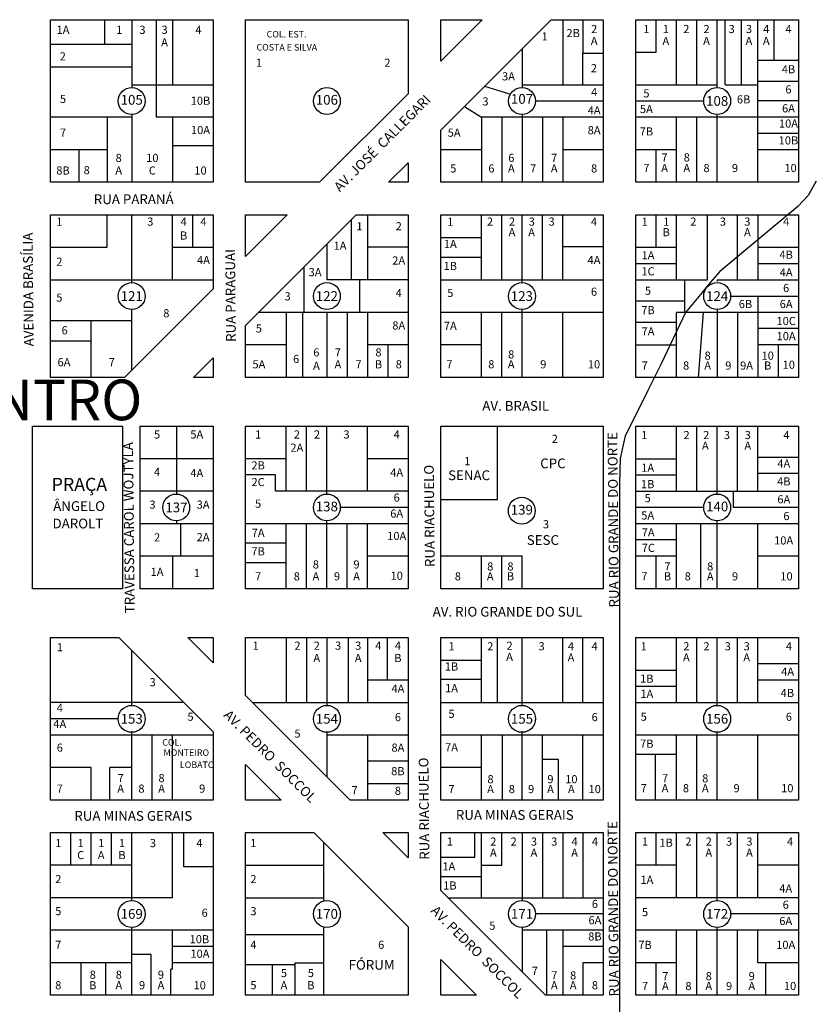
# Model space of a CAD drawing. Units: millimetres. Extents: x 2890 to 9063, y -132 to 4549.
# Drawn here: x 6151 to 6638, y 1526 to 2132 of the extents above; entities that cross this region are included whole.
import ezdxf
from ezdxf.enums import TextEntityAlignment as Align

# ---------------------------------------------------------------- set-up
doc = ezdxf.new("R2010")
doc.units = ezdxf.units.MM
doc.linetypes.add('CONTÍNUO', pattern=[0])
doc.layers.add('3', color=3, linetype='CONTINUOUS', lineweight=30)
for name, color, linetype in [('LOTES', 1, 'CONTINUOUS'), ('RIO', 4, 'CONTINUOUS'), ('TEXTO BAIRROS', 10, 'CONTINUOUS'), ('TEXTO LOTES', 2, 'CONTÍNUO'), ('TEXTO QUADRAS', 2, 'CONTÍNUO'), ('TEXTO RUAS', 2, 'CONTINUOUS')]:
    doc.layers.add(name, color=color, linetype=linetype)
doc.styles.get("Standard").update_dxf_attribs({"font": 'arial.ttf'})

msp = doc.modelspace()

# ---------------------------------------------------------------- linework, layer by layer
at = {"layer": '3'}
for p, q in [((6169.77, 2031.58), (6169.77, 2131.58)), ((6169.77, 2131.58), (6269.77, 2131.58)), ((6269.77, 2131.58), (6269.77, 2031.58)), ((6289.77, 2031.58), (6289.77, 2131.58)), ((6289.77, 2131.58), (6389.77, 2131.58)), ((6389.77, 2131.58), (6389.77, 2086.01)), ((6409.77, 2063.58), (6477.77, 2131.58)), ((6409.77, 2131.58), (6435.34, 2131.58)), ((6409.77, 2106.01), (6435.34, 2131.58)), ((6409.77, 2106.01), (6409.77, 2131.58)), ((6477.77, 2131.58), (6509.77, 2131.58)), ((6509.77, 2131.58), (6509.77, 2031.58)), ((6529.77, 2131.58), (6629.77, 2131.58)), ((6529.77, 2031.58), (6529.77, 2131.58)), ((6629.77, 2131.58), (6629.77, 2031.58)), ((6335.34, 2031.58), (6389.77, 2086.01)), ((6409.77, 2031.58), (6409.77, 2063.58)), ((6377.77, 2031.58), (6389.77, 2043.58)), ((6389.77, 2043.58), (6389.77, 2031.58)), ((6269.77, 2031.58), (6169.77, 2031.58)), ((6335.34, 2031.58), (6289.77, 2031.58)), ((6389.77, 2031.58), (6377.77, 2031.58)), ((6509.77, 2031.58), (6409.77, 2031.58)), ((6629.77, 2031.58), (6529.77, 2031.58)), ((6169.77, 1911.58), (6169.77, 2011.58)), ((6169.77, 2011.58), (6269.77, 2011.58)), ((6269.77, 2011.58), (6269.77, 1966.01)), ((6289.77, 1943.58), (6357.77, 2011.58)), ((6289.77, 1986.01), (6315.34, 2011.58)), ((6289.77, 1986.01), (6289.77, 2011.58)), ((6289.77, 2011.58), (6315.34, 2011.58)), ((6357.77, 2011.58), (6389.77, 2011.58)), ((6389.77, 2011.58), (6389.77, 1911.58)), ((6409.77, 1911.58), (6409.77, 2011.58)), ((6409.77, 2011.58), (6509.77, 2011.58)), ((6509.77, 2011.58), (6509.77, 1911.58)), ((6529.77, 2011.58), (6629.77, 2011.58)), ((6529.77, 1911.58), (6529.77, 2011.58)), ((6629.77, 2011.58), (6629.77, 1911.58)), ((6215.34, 1911.58), (6269.77, 1966.01)), ((6289.77, 1911.58), (6289.77, 1943.58)), ((6257.77, 1911.58), (6269.77, 1923.58)), ((6269.77, 1923.58), (6269.77, 1911.58)), ((6215.34, 1911.58), (6169.77, 1911.58)), ((6269.77, 1911.58), (6257.77, 1911.58)), ((6389.77, 1911.58), (6289.77, 1911.58)), ((6509.77, 1911.58), (6409.77, 1911.58)), ((6629.77, 1911.58), (6529.77, 1911.58)), ((6224.77, 1881.58), (6224.77, 1781.58)), ((6224.77, 1881.58), (6269.77, 1881.58)), ((6269.77, 1881.58), (6269.77, 1781.58)), ((6289.77, 1781.58), (6289.77, 1881.58)), ((6289.77, 1881.58), (6389.77, 1881.58)), ((6389.77, 1881.58), (6389.77, 1781.58)), ((6409.77, 1781.58), (6409.77, 1881.58)), ((6409.77, 1881.58), (6509.77, 1881.58)), ((6444.77, 1836.58), (6444.77, 1881.58)), ((6509.77, 1881.58), (6509.77, 1781.58)), ((6529.77, 1881.58), (6629.77, 1881.58)), ((6529.77, 1781.58), (6529.77, 1881.58)), ((6629.77, 1881.58), (6629.77, 1781.58)), ((6409.77, 1836.58), (6444.77, 1836.58)), ((6269.77, 1781.58), (6224.77, 1781.58)), ((6389.77, 1781.58), (6289.77, 1781.58)), ((6509.77, 1781.58), (6409.77, 1781.58)), ((6629.77, 1781.58), (6529.77, 1781.58)), ((6169.77, 1651.58), (6169.77, 1751.58)), ((6169.77, 1751.58), (6211.77, 1751.58)), ((6269.77, 1693.58), (6211.77, 1751.58)), ((6269.77, 1736.01), (6254.19, 1751.58)), ((6254.19, 1751.58), (6269.77, 1751.58)), ((6269.77, 1751.58), (6269.77, 1736.01)), ((6289.77, 1751.58), (6389.77, 1751.58)), ((6289.77, 1716.01), (6289.77, 1751.58)), ((6389.77, 1751.58), (6389.77, 1651.58)), ((6409.77, 1651.58), (6409.77, 1751.58)), ((6409.77, 1751.58), (6509.77, 1751.58)), ((6509.77, 1751.58), (6509.77, 1651.58)), ((6529.77, 1751.58), (6629.77, 1751.58)), ((6529.77, 1651.58), (6529.77, 1751.58)), ((6629.77, 1751.58), (6629.77, 1651.58)), ((6354.19, 1651.58), (6289.77, 1716.01)), ((6269.77, 1693.58), (6269.77, 1651.58)), ((6311.77, 1651.58), (6289.77, 1673.58)), ((6289.77, 1651.58), (6289.77, 1673.58)), ((6269.77, 1651.58), (6169.77, 1651.58)), ((6311.77, 1651.58), (6289.77, 1651.58)), ((6389.77, 1651.58), (6354.19, 1651.58)), ((6509.77, 1651.58), (6409.77, 1651.58)), ((6629.77, 1651.58), (6529.77, 1651.58)), ((6169.77, 1531.58), (6169.77, 1631.58)), ((6169.77, 1631.58), (6269.77, 1631.58)), ((6269.77, 1631.58), (6269.77, 1531.58)), ((6289.77, 1631.58), (6331.77, 1631.58)), ((6289.77, 1531.58), (6289.77, 1631.58)), ((6389.77, 1573.58), (6331.77, 1631.58)), ((6389.77, 1616.01), (6374.19, 1631.58)), ((6374.19, 1631.58), (6389.77, 1631.58)), ((6389.77, 1631.58), (6389.77, 1616.01)), ((6409.77, 1631.58), (6509.77, 1631.58)), ((6409.77, 1596.01), (6409.77, 1631.58)), ((6509.77, 1631.58), (6509.77, 1531.58)), ((6529.77, 1631.58), (6629.77, 1631.58)), ((6529.77, 1531.58), (6529.77, 1631.58)), ((6629.77, 1631.58), (6629.77, 1531.58)), ((6474.19, 1531.58), (6409.77, 1596.01)), ((6389.77, 1573.58), (6389.77, 1531.58)), ((6431.77, 1531.58), (6409.77, 1553.58)), ((6409.77, 1531.58), (6409.77, 1553.58)), ((6269.77, 1531.58), (6169.77, 1531.58)), ((6389.77, 1531.58), (6289.77, 1531.58)), ((6431.77, 1531.58), (6409.77, 1531.58)), ((6509.77, 1531.58), (6474.19, 1531.58)), ((6629.77, 1531.58), (6529.77, 1531.58))]:
    msp.add_line(p, q, dxfattribs=at)
msp.add_lwpolyline([(6158.77, 1881.58), (6214.14, 1881.58), (6214.14, 1781.58), (6158.77, 1781.58)], close=True, dxfattribs=at)
at = {"layer": 'LOTES'}
for p, q in [((6203.11, 2131.58), (6203.11, 2116.58)), ((6219.77, 2131.58), (6219.77, 2089.86)), ((6234.77, 2131.58), (6234.77, 2071.58)), ((6244.77, 2131.58), (6244.77, 2091.58)), ((6484.77, 2131.58), (6484.77, 2091.58)), ((6497.27, 2131.58), (6497.27, 2111.08)), ((6542.27, 2111.58), (6542.27, 2131.58)), ((6554.77, 2091.58), (6554.77, 2131.58)), ((6567.27, 2091.58), (6567.27, 2131.58)), ((6579.77, 2089.86), (6579.77, 2131.58)), ((6584.77, 2091.58), (6584.77, 2131.58)), ((6594.77, 2091.58), (6594.77, 2131.58)), ((6604.77, 2031.58), (6604.77, 2131.58)), ((6614.77, 2106.58), (6614.77, 2131.58)), ((6169.77, 2116.58), (6219.77, 2116.58)), ((6459.77, 2113.58), (6459.77, 2089.86)), ((6496.97, 2111.08), (6496.97, 2091.58)), ((6496.97, 2111.08), (6509.77, 2111.08)), ((6529.77, 2111.58), (6542.27, 2111.58)), ((6169.77, 2102.58), (6219.77, 2102.58)), ((6629.77, 2106.58), (6604.77, 2106.58)), ((6219.77, 2091.58), (6269.77, 2091.58)), ((6436.8, 2090.61), (6452.63, 2085.77)), ((6459.77, 2091.58), (6509.77, 2091.58)), ((6529.77, 2091.58), (6579.77, 2091.58)), ((6584.77, 2091.58), (6604.77, 2091.58)), ((6629.77, 2093.58), (6604.77, 2093.58)), ((6424.43, 2078.24), (6434.77, 2071.58)), ((6468.04, 2081.58), (6509.77, 2081.58)), ((6529.77, 2081.58), (6571.49, 2081.58)), ((6629.77, 2081.58), (6604.77, 2081.58)), ((6219.77, 2071.58), (6169.77, 2071.58)), ((6204.77, 2071.58), (6204.77, 2031.58)), ((6219.77, 2073.3), (6219.77, 2031.58)), ((6269.77, 2071.58), (6234.77, 2071.58)), ((6244.77, 2071.58), (6244.77, 2031.58)), ((6434.77, 2071.58), (6434.77, 2031.58)), ((6509.77, 2071.58), (6434.77, 2071.58)), ((6447.27, 2071.58), (6447.27, 2031.58)), ((6459.77, 2073.3), (6459.77, 2031.58)), ((6472.27, 2071.58), (6472.27, 2031.58)), ((6484.77, 2071.58), (6484.77, 2031.58)), ((6629.77, 2071.58), (6529.77, 2071.58)), ((6554.77, 2031.58), (6554.77, 2071.58)), ((6567.27, 2031.58), (6567.27, 2071.58)), ((6579.77, 2031.58), (6579.77, 2073.3)), ((6629.77, 2061.58), (6604.77, 2061.58)), ((6269.77, 2054.08), (6244.77, 2054.08)), ((6204.77, 2051.58), (6169.77, 2051.58)), ((6187.27, 2051.58), (6187.27, 2031.58)), ((6434.77, 2051.58), (6409.77, 2051.58)), ((6509.77, 2051.58), (6484.77, 2051.58)), ((6554.77, 2051.58), (6529.77, 2051.58)), ((6542.27, 2031.58), (6542.27, 2051.58)), ((6629.77, 2051.58), (6604.77, 2051.58)), ((6204.77, 1991.58), (6204.77, 2011.58)), ((6219.77, 1969.86), (6219.77, 2011.58)), ((6244.77, 1971.58), (6244.77, 2011.58)), ((6257.27, 1991.58), (6257.27, 2011.58)), ((6364.77, 2011.58), (6364.77, 1971.58)), ((6434.77, 1971.58), (6434.77, 2011.58)), ((6447.27, 1971.58), (6447.27, 2011.58)), ((6459.77, 1969.86), (6459.77, 2011.58)), ((6472.27, 1971.58), (6472.27, 2011.58)), ((6484.77, 1971.58), (6484.77, 2011.58)), ((6542.27, 1991.58), (6542.27, 2011.58)), ((6554.77, 1971.58), (6554.77, 2011.58)), ((6573.77, 1971.58), (6573.77, 2011.58)), ((6592.27, 1971.58), (6592.27, 2011.58)), ((6604.77, 2011.58), (6604.77, 1971.58)), ((6354.77, 2008.58), (6354.77, 1971.58)), ((6339.77, 1993.58), (6339.77, 1971.58)), ((6409.77, 1997.58), (6434.77, 1997.58)), ((6169.77, 1991.58), (6204.77, 1991.58)), ((6244.77, 1991.58), (6269.77, 1991.58)), ((6389.77, 1991.58), (6364.77, 1991.58)), ((6484.77, 1992.08), (6509.77, 1992.08)), ((6529.77, 1991.58), (6554.77, 1991.58)), ((6604.77, 1991.58), (6629.77, 1991.58)), ((6409.77, 1985.58), (6434.77, 1985.58)), ((6529.77, 1981.58), (6554.77, 1981.58)), ((6604.77, 1981.58), (6629.77, 1981.58)), ((6325.84, 1951.58), (6325.84, 1979.66)), ((6169.77, 1971.58), (6269.77, 1971.58)), ((6389.77, 1971.58), (6339.77, 1971.58)), ((6359.77, 1971.58), (6359.77, 1951.58)), ((6409.77, 1971.58), (6509.77, 1971.58)), ((6529.77, 1971.58), (6573.77, 1971.58)), ((6559.77, 1971.58), (6559.77, 1951.58)), ((6579.77, 1971.58), (6629.77, 1971.58)), ((6579.77, 1971.58), (6579.77, 1970.74)), ((6529.77, 1958.58), (6559.77, 1958.58)), ((6588.04, 1961.58), (6629.77, 1961.58)), ((6604.77, 1961.58), (6604.77, 1911.58)), ((6219.77, 1916.01), (6219.77, 1953.3)), ((6389.77, 1951.58), (6297.77, 1951.58)), ((6314.77, 1951.58), (6314.77, 1911.58)), ((6324.77, 1951.58), (6324.77, 1911.58)), ((6339.77, 1951.58), (6339.77, 1911.58)), ((6352.27, 1951.58), (6352.27, 1911.58)), ((6364.77, 1951.58), (6364.77, 1911.58)), ((6509.77, 1951.58), (6409.77, 1951.58)), ((6434.77, 1911.58), (6434.77, 1951.58)), ((6447.27, 1911.58), (6447.27, 1951.58)), ((6459.77, 1911.58), (6459.77, 1953.3)), ((6484.77, 1911.58), (6484.77, 1951.58)), ((6629.77, 1951.58), (6554.77, 1951.58)), ((6554.77, 1911.58), (6554.77, 1951.58)), ((6568.27, 1911.58), (6571.27, 1951.58)), ((6579.77, 1953.3), (6579.77, 1911.58)), ((6592.27, 1951.58), (6592.27, 1911.58)), ((6169.77, 1946.58), (6219.77, 1946.58)), ((6194.77, 1911.58), (6194.77, 1946.58)), ((6529.77, 1945.58), (6554.77, 1945.58)), ((6629.77, 1941.58), (6604.77, 1941.58)), ((6169.77, 1934.08), (6194.77, 1934.08)), ((6314.77, 1931.58), (6289.77, 1931.58)), ((6389.77, 1931.58), (6364.77, 1931.58)), ((6377.27, 1931.58), (6377.27, 1911.58)), ((6434.77, 1931.58), (6409.77, 1931.58)), ((6529.77, 1931.58), (6554.77, 1931.58)), ((6629.77, 1931.58), (6604.77, 1931.58)), ((6617.27, 1931.58), (6617.27, 1911.58)), ((6247.27, 1881.58), (6247.27, 1839.85)), ((6314.77, 1841.58), (6314.77, 1881.58)), ((6327.27, 1841.58), (6327.27, 1881.58)), ((6339.77, 1839.86), (6339.77, 1881.58)), ((6364.77, 1841.58), (6364.77, 1881.58)), ((6554.77, 1841.58), (6554.77, 1881.58)), ((6567.27, 1841.58), (6567.27, 1881.58)), ((6579.77, 1839.86), (6579.77, 1881.58)), ((6592.27, 1841.58), (6592.27, 1881.58)), ((6604.77, 1841.58), (6604.77, 1881.58)), ((6269.77, 1861.58), (6224.77, 1861.58)), ((6314.77, 1861.58), (6289.77, 1861.58)), ((6389.77, 1861.58), (6364.77, 1861.58)), ((6529.77, 1861.58), (6554.77, 1861.58)), ((6604.77, 1862.58), (6629.77, 1862.58)), ((6308.27, 1851.58), (6289.77, 1851.58)), ((6308.27, 1841.58), (6308.27, 1851.58)), ((6529.77, 1851.58), (6554.77, 1851.58)), ((6604.77, 1852.58), (6629.77, 1852.58)), ((6269.77, 1841.58), (6224.77, 1841.58)), ((6389.77, 1841.58), (6308.27, 1841.58)), ((6529.77, 1841.58), (6629.77, 1841.58)), ((6589.77, 1831.58), (6589.77, 1841.58)), ((6389.77, 1831.58), (6348.04, 1831.58)), ((6571.49, 1831.58), (6529.77, 1831.58)), ((6629.77, 1831.58), (6589.77, 1831.58)), ((6247.27, 1823.31), (6247.27, 1821.58)), ((6339.77, 1781.58), (6339.77, 1823.3)), ((6579.77, 1781.58), (6579.77, 1823.3)), ((6269.77, 1821.58), (6224.77, 1821.58)), ((6249.77, 1821.58), (6249.77, 1801.58)), ((6389.77, 1821.58), (6289.77, 1821.58)), ((6314.77, 1781.58), (6314.77, 1821.58)), ((6327.27, 1781.58), (6327.27, 1821.58)), ((6352.27, 1781.58), (6352.27, 1821.58)), ((6364.77, 1781.58), (6364.77, 1821.58)), ((6629.77, 1821.58), (6529.77, 1821.58)), ((6554.77, 1781.58), (6554.77, 1821.58)), ((6569.77, 1781.58), (6569.77, 1821.58)), ((6604.77, 1781.58), (6604.77, 1821.58)), ((6554.77, 1811.58), (6529.77, 1811.58)), ((6314.77, 1809.58), (6289.77, 1809.58)), ((6269.77, 1801.58), (6224.77, 1801.58)), ((6244.77, 1801.58), (6244.77, 1781.58)), ((6389.77, 1801.58), (6364.77, 1801.58)), ((6459.77, 1801.58), (6409.77, 1801.58)), ((6434.77, 1781.58), (6434.77, 1801.58)), ((6447.27, 1781.58), (6447.27, 1801.58)), ((6459.77, 1781.58), (6459.77, 1801.58)), ((6554.77, 1801.58), (6529.77, 1801.58)), ((6542.27, 1781.58), (6542.27, 1801.58)), ((6629.77, 1801.58), (6604.77, 1801.58)), ((6314.77, 1797.58), (6289.77, 1797.58)), ((6314.77, 1751.58), (6314.77, 1711.58)), ((6327.27, 1751.58), (6327.27, 1711.58)), ((6339.77, 1751.58), (6339.77, 1709.86)), ((6352.77, 1751.58), (6352.77, 1711.58)), ((6364.77, 1751.58), (6364.77, 1711.58)), ((6376.77, 1751.58), (6376.77, 1725.58)), ((6434.77, 1711.58), (6434.77, 1751.58)), ((6444.77, 1711.58), (6444.77, 1751.58)), ((6459.77, 1709.86), (6459.77, 1751.58)), ((6484.77, 1711.58), (6484.77, 1751.58)), ((6497.27, 1711.58), (6497.27, 1751.58)), ((6554.77, 1711.58), (6554.77, 1751.58)), ((6567.27, 1711.58), (6567.27, 1751.58)), ((6579.77, 1709.86), (6579.77, 1751.58)), ((6592.27, 1711.58), (6592.27, 1751.58)), ((6604.77, 1711.58), (6604.77, 1751.58)), ((6219.77, 1709.86), (6219.77, 1743.58)), ((6409.77, 1737.58), (6434.77, 1737.58)), ((6604.77, 1735.58), (6629.77, 1735.58)), ((6409.77, 1726.08), (6434.77, 1726.08)), ((6529.77, 1731.58), (6554.77, 1731.58)), ((6364.77, 1725.58), (6389.77, 1725.58)), ((6529.77, 1721.58), (6554.77, 1721.58)), ((6604.77, 1725.58), (6629.77, 1725.58)), ((6251.77, 1711.58), (6169.77, 1711.58)), ((6294.19, 1711.58), (6389.77, 1711.58)), ((6409.77, 1711.58), (6509.77, 1711.58)), ((6529.77, 1711.58), (6629.77, 1711.58)), ((6211.49, 1701.58), (6169.77, 1701.58)), ((6269.77, 1691.58), (6169.77, 1691.58)), ((6219.77, 1651.58), (6219.77, 1693.3)), ((6232.27, 1651.58), (6232.27, 1691.58)), ((6244.77, 1651.58), (6244.77, 1691.58)), ((6339.77, 1693.3), (6339.77, 1666.01)), ((6389.77, 1691.58), (6339.77, 1691.58)), ((6364.77, 1691.58), (6364.77, 1651.58)), ((6509.77, 1691.58), (6409.77, 1691.58)), ((6434.77, 1651.58), (6434.77, 1691.58)), ((6447.77, 1651.58), (6447.77, 1691.58)), ((6459.77, 1651.58), (6459.77, 1693.3)), ((6472.27, 1651.58), (6472.27, 1691.58)), ((6497.27, 1651.58), (6497.27, 1691.58)), ((6629.77, 1691.58), (6529.77, 1691.58)), ((6554.77, 1651.58), (6554.77, 1691.58)), ((6567.27, 1651.58), (6567.27, 1691.58)), ((6579.77, 1651.58), (6579.77, 1693.3)), ((6604.77, 1651.58), (6604.77, 1691.58)), ((6554.77, 1679.58), (6529.77, 1679.58)), ((6541.77, 1651.58), (6541.77, 1679.58)), ((6194.77, 1671.58), (6169.77, 1671.58)), ((6194.77, 1651.58), (6194.77, 1671.58)), ((6219.77, 1671.58), (6206.27, 1671.58)), ((6206.27, 1651.58), (6206.27, 1671.58)), ((6389.77, 1675.58), (6364.77, 1675.58)), ((6434.77, 1671.58), (6409.77, 1671.58)), ((6482.27, 1676.58), (6472.27, 1676.58)), ((6482.27, 1651.58), (6482.27, 1676.58)), ((6389.77, 1661.58), (6364.77, 1661.58)), ((6182.27, 1611.58), (6182.27, 1631.58)), ((6194.77, 1611.58), (6194.77, 1631.58)), ((6207.27, 1611.58), (6207.27, 1631.58)), ((6219.77, 1589.86), (6219.77, 1631.58)), ((6244.77, 1591.58), (6244.77, 1631.58)), ((6251.77, 1610.58), (6251.77, 1631.58)), ((6430.72, 1616.58), (6430.72, 1631.58)), ((6434.77, 1591.58), (6434.77, 1631.58)), ((6447.27, 1611.58), (6447.27, 1631.58)), ((6459.77, 1631.58), (6459.77, 1589.86)), ((6472.27, 1631.58), (6472.27, 1591.58)), ((6484.77, 1631.58), (6484.77, 1591.58)), ((6497.27, 1631.58), (6497.27, 1591.58)), ((6542.27, 1611.58), (6542.27, 1631.58)), ((6554.77, 1591.58), (6554.77, 1631.58)), ((6567.27, 1591.58), (6567.27, 1631.58)), ((6579.77, 1589.86), (6579.77, 1631.58)), ((6592.27, 1591.58), (6592.27, 1631.58)), ((6604.77, 1591.58), (6604.77, 1631.58)), ((6337.77, 1625.58), (6337.77, 1589.61)), ((6219.77, 1611.58), (6169.77, 1611.58)), ((6289.77, 1611.58), (6337.77, 1611.58)), ((6409.77, 1616.58), (6430.72, 1616.58)), ((6434.77, 1611.58), (6447.27, 1611.58)), ((6554.77, 1611.58), (6529.77, 1611.58)), ((6629.77, 1611.58), (6604.77, 1611.58)), ((6269.77, 1610.58), (6251.77, 1610.58)), ((6409.77, 1604.58), (6434.77, 1604.58)), ((6244.77, 1591.58), (6169.77, 1591.58)), ((6289.77, 1591.58), (6337.77, 1591.58)), ((6414.19, 1591.58), (6509.77, 1591.58)), ((6629.77, 1591.58), (6529.77, 1591.58)), ((6509.77, 1581.58), (6468.04, 1581.58)), ((6629.77, 1581.58), (6588.04, 1581.58)), ((6269.77, 1571.58), (6169.77, 1571.58)), ((6219.77, 1531.58), (6219.77, 1573.3)), ((6244.77, 1547.58), (6244.77, 1571.58)), ((6289.77, 1568.88), (6337.77, 1568.88)), ((6337.77, 1573.55), (6337.77, 1531.58)), ((6459.77, 1573.3), (6459.77, 1546.01)), ((6509.77, 1571.58), (6459.77, 1571.58)), ((6474.77, 1571.58), (6474.77, 1531.58)), ((6484.77, 1571.58), (6484.77, 1531.58)), ((6629.77, 1571.58), (6529.77, 1571.58)), ((6554.77, 1531.58), (6554.77, 1571.58)), ((6567.27, 1531.58), (6567.27, 1571.58)), ((6579.77, 1531.58), (6579.77, 1573.3)), ((6592.27, 1531.58), (6592.27, 1571.58)), ((6604.77, 1551.58), (6604.77, 1571.58)), ((6231.77, 1556.58), (6219.77, 1556.58)), ((6231.77, 1531.58), (6231.77, 1556.58)), ((6269.77, 1561.58), (6244.77, 1561.58)), ((6509.77, 1561.58), (6484.77, 1561.58)), ((6219.77, 1551.58), (6169.77, 1551.58)), ((6188.77, 1531.58), (6188.77, 1551.58)), ((6203.77, 1531.58), (6203.77, 1551.58)), ((6269.77, 1551.58), (6244.77, 1551.58)), ((6289.77, 1550.58), (6320.27, 1550.58)), ((6306.27, 1531.58), (6306.27, 1550.58)), ((6320.27, 1531.58), (6320.27, 1551.58)), ((6320.27, 1551.58), (6337.77, 1551.58)), ((6509.77, 1551.58), (6497.27, 1551.58)), ((6497.27, 1551.58), (6497.27, 1531.58)), ((6554.77, 1551.58), (6529.77, 1551.58)), ((6542.27, 1531.58), (6542.27, 1551.58)), ((6629.77, 1551.58), (6604.77, 1551.58)), ((6609.77, 1531.58), (6609.77, 1551.58)), ((6243.77, 1531.58), (6243.77, 1547.58)), ((6244.77, 1547.58), (6243.77, 1547.58))]:
    msp.add_line(p, q, dxfattribs=at)
at = {"layer": 'RIO'}
msp.add_lwpolyline([(6640.7, 2032.19), (6635.77, 2023.36), (6629.38, 2016.63), (6581.42, 1976.78), (6575.69, 1970.24), (6569.43, 1962.5), (6560.25, 1951.58), (6545.33, 1919.88), (6537.12, 1903.48), (6529.3, 1887.68), (6523.22, 1875.68), (6520.08, 1861.76), (6519.77, 1846.44), (6519.77, 1511.58)], dxfattribs=at)
at = {"layer": 'TEXTO QUADRAS'}
for centre in [(6219.77, 2081.58), (6339.77, 2081.58), (6459.77, 2081.58), (6579.77, 2081.58), (6219.77, 1961.58), (6339.77, 1961.58), (6459.77, 1961.58), (6579.77, 1961.58), (6247.12, 1831.58), (6339.77, 1831.58), (6459.64, 1829.56), (6579.77, 1831.58), (6219.77, 1701.58), (6339.77, 1701.58), (6459.77, 1701.58), (6579.77, 1701.58), (6219.77, 1581.58), (6339.77, 1581.58), (6459.77, 1581.58), (6579.77, 1581.58)]:
    msp.add_circle(centre, 8.28, dxfattribs=at)

# ---------------------------------------------------------------- texts
at = {"layer": 'TEXTO BAIRROS'}
msp.add_text('CENTRO', height=25, dxfattribs=at).set_placement((6159.38, 1885.24), align=Align.CENTER)
at = {"layer": 'TEXTO LOTES'}
for s, p in [('1A', (6177.51, 2122.88)), ('1', (6212.19, 2122.88)), ('3', (6226.37, 2122.88)), ('3', (6239.98, 2122.88)), ('4', (6260.81, 2122.88)), ('2B', (6491.24, 2120.85)), ('2', (6504.13, 2123.35)), ('1', (6536.28, 2123.35)), ('1', (6548.22, 2123.35)), ('2', (6560.8, 2123.35)), ('2', (6573.22, 2123.35)), ('3', (6588.69, 2123.35)), ('3', (6599.33, 2123.35)), ('4', (6609.96, 2123.35)), ('4', (6623.63, 2123.35)), ('A', (6239.98, 2115.15)), ('1', (6473.74, 2118.8)), ('A', (6504.13, 2116.03)), ('A', (6548.22, 2116.03)), ('A', (6573.22, 2116.03)), ('A', (6599.33, 2116.03)), ('A', (6609.96, 2116.03)), ('2', (6177.36, 2106.52)), ('1', (6298.03, 2102.61)), ('2', (6377.02, 2102.61)), ('2', (6503.98, 2099.26)), ('4B', (6623.63, 2098.6)), ('3A', (6451.46, 2094.25)), ('4', (6504.13, 2084.57)), ('6', (6623.63, 2086.21)), ('5', (6177.51, 2080.35)), ('10B', (6262.07, 2079.26)), ('3', (6437.28, 2078.82)), ('5', (6536.28, 2083.78)), ('6B', (6596.04, 2080.09)), ('4A', (6504.13, 2073.33)), ('5A', (6536.28, 2074.17)), ('6A', (6623.63, 2074.57)), ('10A', (6262.07, 2061.25)), ('8A', (6504.13, 2061.12)), ('7B', (6536.28, 2060.36)), ('10A', (6623.63, 2065.21)), ('7', (6177.51, 2059.6)), ('5A', (6418.04, 2059.59)), ('10B', (6623.63, 2054.84)), ('8', (6211.75, 2044.06)), ('10', (6232.45, 2044.06)), ('6', (6453.21, 2044.1)), ('7', (6479.57, 2044.1)), ('7', (6547.42, 2044.36)), ('8', (6561.09, 2044.36)), ('8B', (6177.51, 2036.33)), ('8', (6192.07, 2036.55)), ('A', (6211.75, 2036.33)), ('C', (6232.45, 2036.33)), ('10', (6262.07, 2036.33)), ('5', (6417.53, 2037.6)), ('6', (6440.95, 2037.6)), ('A', (6453.21, 2037.6)), ('7', (6466.65, 2037.6)), ('A', (6479.57, 2037.6)), ('8', (6504.13, 2037.6)), ('7', (6536.28, 2037.85)), ('A', (6547.42, 2037.85)), ('A', (6561.09, 2037.85)), ('8', (6573.25, 2037.85)), ('9', (6590.72, 2037.85)), ('10', (6624.9, 2037.85)), ('1', (6175.3, 2004.89)), ('3', (6231.17, 2004.89)), ('4', (6251.7, 2004.89)), ('4', (6263.91, 2004.89)), ('1', (6359.8, 2002.05)), ('2', (6383.97, 2002.05)), ('1', (6415.67, 2004.89)), ('2', (6440.1, 2004.89)), ('2', (6453.61, 2004.89)), ('3', (6465.78, 2004.89)), ('3', (6477.97, 2004.89)), ('4', (6504.03, 2004.89)), ('1', (6535.21, 2004.89)), ('1', (6548.47, 2004.89)), ('2', (6565.1, 2004.89)), ('3', (6583.29, 2004.89)), ('3', (6598.36, 2004.89)), ('4', (6622.2, 2004.89)), ('B', (6251.7, 1996.35)), ('A', (6453.61, 1998.39)), ('A', (6465.66, 1998.24)), ('B', (6548.47, 1998.39)), ('A', (6598.36, 1998.39)), ('1A', (6347.85, 1990.1)), ('1A', (6415.67, 1991.13)), ('4A', (6263.91, 1981.27)), ('4A', (6504.03, 1981.27)), ('1A', (6537.25, 1984.2)), ('4B', (6622.2, 1984.57)), ('2', (6175.3, 1980.23)), ('2A', (6383.97, 1981.01)), ('1B', (6415.67, 1977.63)), ('3A', (6332.52, 1973.82)), ('1C', (6537.25, 1974.34)), ('4A', (6622.2, 1973.67)), ('6', (6622.2, 1964.06)), ('5', (6175.3, 1958.16)), ('3', (6315.63, 1958.94)), ('4', (6383.97, 1961.02)), ('5', (6415.67, 1961.02)), ('6', (6504.03, 1961.8)), ('5', (6537.25, 1962.39)), ('6B', (6597.2, 1954.2)), ('6A', (6622.2, 1954.2)), ('8', (6241.05, 1948.55)), ('7B', (6537.25, 1950.45)), ('5', (6297.96, 1939.21)), ('8A', (6383.97, 1941.03)), ('7A', (6415.67, 1940.77)), ('10C', (6622.2, 1943.76)), ('6', (6178.52, 1938.07)), ('7A', (6537.25, 1937.39)), ('10A', (6622.2, 1934.46)), ('6', (6333.31, 1924.46)), ('7', (6346.55, 1924.46)), ('8', (6371.5, 1924.46)), ('8', (6453.1, 1923.24)), ('8', (6573.93, 1922.46)), ('10', (6610.83, 1922.46)), ('6A', (6178.15, 1918.44)), ('7', (6207.52, 1918.44)), ('5A', (6297.96, 1917.14)), ('6', (6320.89, 1920.43)), ('A', (6333.35, 1916.23)), ('A', (6346.55, 1917.14)), ('7', (6359.28, 1917.14)), ('B', (6371.5, 1917.14)), ('8', (6383.97, 1917.14)), ('7', (6415.16, 1917.14)), ('8', (6440.88, 1917.14)), ('A', (6453.1, 1917.14)), ('9', (6472.84, 1917.14)), ('10', (6504.03, 1917.14)), ('7', (6535.21, 1916.36)), ('8', (6560.68, 1916.36)), ('A', (6573.93, 1916.36)), ('9', (6586.64, 1916.36)), ('9A', (6597.84, 1916.36)), ('B', (6610.83, 1916.36)), ('10', (6623.83, 1916.88)), ('5', (6235.37, 1873.99)), ('5A', (6259.79, 1873.99)), ('1', (6297.5, 1873.99)), ('2', (6321.29, 1873.99)), ('2', (6333.72, 1873.99)), ('3', (6351.83, 1873.99)), ('4', (6382.72, 1873.99)), ('1', (6535.03, 1873.64)), ('2', (6560.95, 1873.64)), ('2', (6573.03, 1873.64)), ('3', (6585.81, 1873.64)), ('3', (6598.59, 1873.64)), ('4', (6622.38, 1873.64)), ('2', (6479.94, 1871.3)), ('A', (6572.5, 1867.13)), ('A', (6598.59, 1867.13)), ('2A', (6321.29, 1865.86)), ('2B', (6297.5, 1854.98)), ('1', (6426.14, 1857.6)), ('4A', (6620.75, 1856.1)), ('4', (6235.37, 1851.01)), ('4A', (6259.79, 1850.3)), ('4A', (6382.72, 1850.58)), ('1A', (6537.07, 1853.56)), ('2C', (6297.5, 1844.69)), ('1B', (6537.07, 1843.45)), ('4B', (6620.75, 1845.1)), ('3', (6232.54, 1830.85)), ('3A', (6263.68, 1830.85)), ('5', (6297.5, 1831.42)), ('6', (6382.72, 1835.17)), ('5', (6537.07, 1834.81)), ('6A', (6620.75, 1834.11)), ('6A', (6382.72, 1825.36)), ('5A', (6537.07, 1824.17)), ('6', (6622.38, 1823.82)), ('3', (6474.53, 1818.77)), ('7A', (6297.5, 1813.48)), ('7A', (6537.34, 1813.75)), ('2', (6235.37, 1810.69)), ('2A', (6263.68, 1810.85)), ('10A', (6382.72, 1811.56)), ('10A', (6620.64, 1808.82)), ('7B', (6297.5, 1802.13)), ('7C', (6537.48, 1804.25)), ('8', (6333.01, 1794.05)), ('9', (6358.01, 1794.05)), ('1A', (6235.37, 1789.48)), ('1', (6259.79, 1788.77)), ('8', (6440.24, 1792.83)), ('8', (6452.66, 1792.83)), ('7', (6549.24, 1792.83)), ('8', (6575.51, 1792.83)), ('7', (6297.5, 1786.73)), ('8', (6321.29, 1786.73)), ('A', (6333.01, 1786.73)), ('9', (6346.02, 1786.73)), ('A', (6358.01, 1786.73)), ('10', (6382.72, 1787.08)), ('8', (6420.35, 1786.73)), ('A', (6440.24, 1786.73)), ('B', (6452.66, 1786.73)), ('7', (6535.03, 1786.73)), ('B', (6549.24, 1786.73)), ('8', (6561.66, 1786.73)), ('A', (6575.51, 1786.73)), ('9', (6590.78, 1786.73)), ('10', (6622.38, 1786.73)), ('1', (6175.55, 1743.1)), ('1', (6295.98, 1744.09)), ('2', (6321.7, 1744.09)), ('2', (6333.57, 1744.09)), ('3', (6346.67, 1744.09)), ('3', (6359.04, 1744.09)), ('4', (6371.4, 1744.09)), ('4', (6383.46, 1744.09)), ('1', (6416.41, 1743.71)), ('2', (6440.24, 1743.71)), ('2', (6452.11, 1744.07)), ('3', (6471.81, 1743.71)), ('4', (6489.86, 1743.71)), ('4', (6504.45, 1743.71)), ('1', (6534.62, 1743.71)), ('2', (6560.83, 1743.71)), ('2', (6573.2, 1743.71)), ('3', (6586.3, 1743.71)), ('3', (6597.93, 1743.71)), ('4', (6623.89, 1743.71)), ('A', (6333.57, 1736.49)), ('A', (6359.04, 1736.49)), ('B', (6383.46, 1736.49)), ('A', (6452.11, 1737.22)), ('A', (6489.86, 1736.87)), ('A', (6560.83, 1736.87)), ('A', (6597.93, 1736.87)), ('1B', (6416.41, 1731.28)), ('4A', (6623.1, 1728.12)), ('3', (6232.67, 1721.65)), ('1B', (6536.52, 1723.83)), ('4A', (6383.46, 1717.69)), ('1A', (6416.41, 1717.94)), ('4B', (6622.94, 1715.02)), ('1A', (6536.52, 1714.44)), ('4', (6175.55, 1705.83)), ('5', (6255.92, 1700.4)), ('6', (6383.46, 1700.15)), ('5', (6416.41, 1702.13)), ('6', (6504.45, 1700.15)), ('5', (6534.62, 1700.4)), ('6', (6623.89, 1700.4)), ('4A', (6175.55, 1695.95)), ('5', (6321.7, 1690.02)), ('6', (6175.55, 1681.38)), ('8A', (6383.46, 1681.38)), ('7A', (6416.41, 1681.62)), ('7B', (6536.52, 1683.81)), ('8B', (6383.46, 1666.91)), ('7', (6212.97, 1662.64)), ('8', (6238.11, 1662.64)), ('8', (6440.4, 1661.97)), ('9', (6477.25, 1661.97)), ('10', (6490.11, 1661.97)), ('7', (6547.73, 1662.5)), ('8', (6572.45, 1662.5)), ('7', (6175.55, 1656.17)), ('A', (6212.97, 1656.17)), ('8', (6225.75, 1656.17)), ('A', (6238.11, 1656.17)), ('9', (6263.09, 1656.17)), ('7', (6356.81, 1655.19)), ('8', (6383.46, 1654.81)), ('7', (6416.41, 1655.89)), ('A', (6440.4, 1655.89)), ('8', (6453.51, 1655.89)), ('9', (6465.38, 1655.89)), ('A', (6477.25, 1655.89)), ('A', (6490.11, 1655.89)), ('10', (6504.45, 1655.89)), ('7', (6534.62, 1656.42)), ('A', (6547.73, 1656.42)), ('8', (6560.58, 1656.42)), ('A', (6572.45, 1656.42)), ('9', (6591.74, 1656.42)), ('10', (6622.9, 1656.42)), ('1', (6174.61, 1622.68)), ('1', (6188.42, 1622.68)), ('1', (6200.98, 1622.68)), ('1', (6213.79, 1622.68)), ('3', (6232.8, 1622.68)), ('4', (6261.4, 1622.68)), ('1', (6294.61, 1622.68)), ('1', (6415.42, 1623.61)), ('2', (6442.11, 1623.61)), ('2', (6454.61, 1623.61)), ('3', (6467.11, 1623.61)), ('3', (6479.61, 1623.61)), ('4', (6492.11, 1623.61)), ('4', (6504.61, 1623.61)), ('1', (6535.42, 1623.61)), ('1B', (6548.37, 1622.94)), ('2', (6562.11, 1623.61)), ('2', (6574.61, 1623.61)), ('3', (6587.11, 1623.61)), ('3', (6599.61, 1623.61)), ('4', (6624.61, 1623.61)), ('C', (6188.42, 1615.29)), ('A', (6200.98, 1615.29)), ('B', (6213.79, 1615.29)), ('A', (6442.11, 1616.76)), ('A', (6467.11, 1616.76)), ('A', (6492.11, 1616.76)), ('A', (6574.61, 1616.76)), ('A', (6599.61, 1616.76)), ('1A', (6414.77, 1608.36)), ('2', (6174.61, 1600.55)), ('2', (6294.61, 1600.55)), ('1A', (6536.56, 1600.1)), ('1B', (6415.42, 1596.57)), ('4A', (6621.94, 1594.77)), ('6', (6504.61, 1585.25)), ('6', (6621.94, 1584.77)), ('5', (6174.61, 1580.83)), ('6', (6264.61, 1579.85)), ('3', (6294.61, 1580.83)), ('5', (6535.42, 1580.23)), ('5', (6441.54, 1571.87)), ('6A', (6504.61, 1575.25)), ('6A', (6621.94, 1574.77)), ('10B', (6261.41, 1563.56)), ('8B', (6504.61, 1565.25)), ('7', (6174.61, 1560.14)), ('4', (6294.61, 1560.14)), ('6', (6373.19, 1560.14)), ('7B', (6535.42, 1560.1)), ('10A', (6621.94, 1560.1)), ('10A', (6261.72, 1554.63)), ('8', (6195.81, 1541.71)), ('8', (6211.84, 1541.71)), ('9', (6237.73, 1541.71)), ('5', (6313.36, 1542.74)), ('5', (6329.92, 1542.74)), ('7', (6467.66, 1544.11)), ('7', (6479.61, 1541.33)), ('8', (6491.2, 1541.33)), ('7', (6547.92, 1540.86)), ('8', (6574.61, 1540.86)), ('9', (6601.03, 1540.86)), ('8', (6174.61, 1535.25)), ('B', (6195.81, 1535.25)), ('A', (6211.84, 1535.25)), ('9', (6226.14, 1535.25)), ('A', (6237.73, 1535.25)), ('10', (6261.57, 1535.25)), ('5', (6294.61, 1535.25)), ('A', (6313.36, 1535.25)), ('B', (6329.92, 1535.25)), ('A', (6479.61, 1535.25)), ('A', (6491.2, 1535.25)), ('8', (6504.61, 1535.25)), ('7', (6535.42, 1534.77)), ('A', (6547.92, 1534.77)), ('8', (6562.11, 1534.77)), ('A', (6574.61, 1534.77)), ('9', (6587.11, 1534.77)), ('A', (6601.03, 1534.77)), ('10', (6624.61, 1534.77))]:
    msp.add_text(s, height=5, dxfattribs=at).set_placement(p, align=Align.CENTER)
at = {"layer": 'TEXTO QUADRAS'}
for s, height, p in [('COL. EST. ', 4, (6315.6, 2120.63)), ('COSTA E SILVA', 4, (6315.15, 2112.61)), ('105', 6, (6219.77, 2079.3)), ('106', 6, (6339.77, 2079.3)), ('107', 6, (6459.77, 2079.85)), ('108', 6, (6579.77, 2078.62)), ('121', 6, (6219.77, 1958.6)), ('122', 6, (6339.77, 1958.6)), ('123', 6, (6459.69, 1958.6)), ('124', 6, (6579.77, 1958.6)), ('CPC', 6, (6478.78, 1855.68)), ('SENAC', 6, (6427.22, 1848.38)), ('PRAÇA', 8, (6187.59, 1841.78)), ('ÂNGELO', 6, (6187.42, 1829.42)), ('138', 6, (6339.77, 1829.18)), ('140', 6, (6579.77, 1829.18)), ('137', 6, (6247.27, 1828.62)), ('139', 6, (6459.64, 1827.16)), ('DAROLT', 6, (6186.69, 1818.71)), ('SESC', 6, (6472.6, 1808.55)), ('153', 6, (6219.77, 1698.62)), ('154', 6, (6339.77, 1698.62)), ('155', 6, (6459.77, 1698.62)), ('156', 6, (6579.77, 1698.62)), ('COL. ', 4, (6245.16, 1685.09)), ('MONTEIRO', 4, (6253.34, 1678.78)), ('LOBATO', 4, (6260.03, 1671.35)), ('169', 6, (6219.77, 1578.62)), ('170', 6, (6339.77, 1578.62)), ('171', 6, (6459.77, 1578.62)), ('172', 6, (6579.77, 1578.62)), ('FÓRUM', 6, (6367.3, 1547.28))]:
    msp.add_text(s, height=height, dxfattribs=at).set_placement(p, align=Align.CENTER)
at = {"layer": 'TEXTO RUAS'}
for s, rotation, p in [('AV. JOSÉ  CALLEGARI', 45, (6347.73, 2025.32)), ('AVENIDA BRASÍLIA', 90.55098, (6159.49, 1930.72)), ('RUA PARAGUAI', 90.55098, (6283.81, 1933.44)), ('RUA RIO GRANDE DO NORTE', 90.55098, (6519.38, 1770.09)), ('TRAVESSA CAROL WOJTYLA', 90.55098, (6221.58, 1766.56)), ('RUA RIACHUELO', 90.55098, (6406.11, 1794.95)), ('AV. PEDRO  SOCCOL', 315, (6275.85, 1703.42)), ('RUA RIACHUELO', 90.55098, (6402.8, 1614.92)), ('RUA RIO GRANDE DO NORTE', 90.55098, (6519.38, 1530.85)), ('AV. PEDRO  SOCCOL', 315, (6403.23, 1583.07))]:
    msp.add_text(s, height=6, rotation=rotation, dxfattribs=at).set_placement(p)
for s, p in [('RUA PARANÁ', (6196.44, 2018.14)), ('AV. BRASIL', (6435.34, 1891.09)), ('AV. RIO GRANDE DO SUL', (6404.83, 1764.46)), ('RUA MINAS GERAIS', (6184.51, 1638.9)), ('RUA MINAS GERAIS', (6419.1, 1639.49))]:
    msp.add_text(s, height=6, dxfattribs=at).set_placement(p)

doc.saveas('drawing.dxf')
